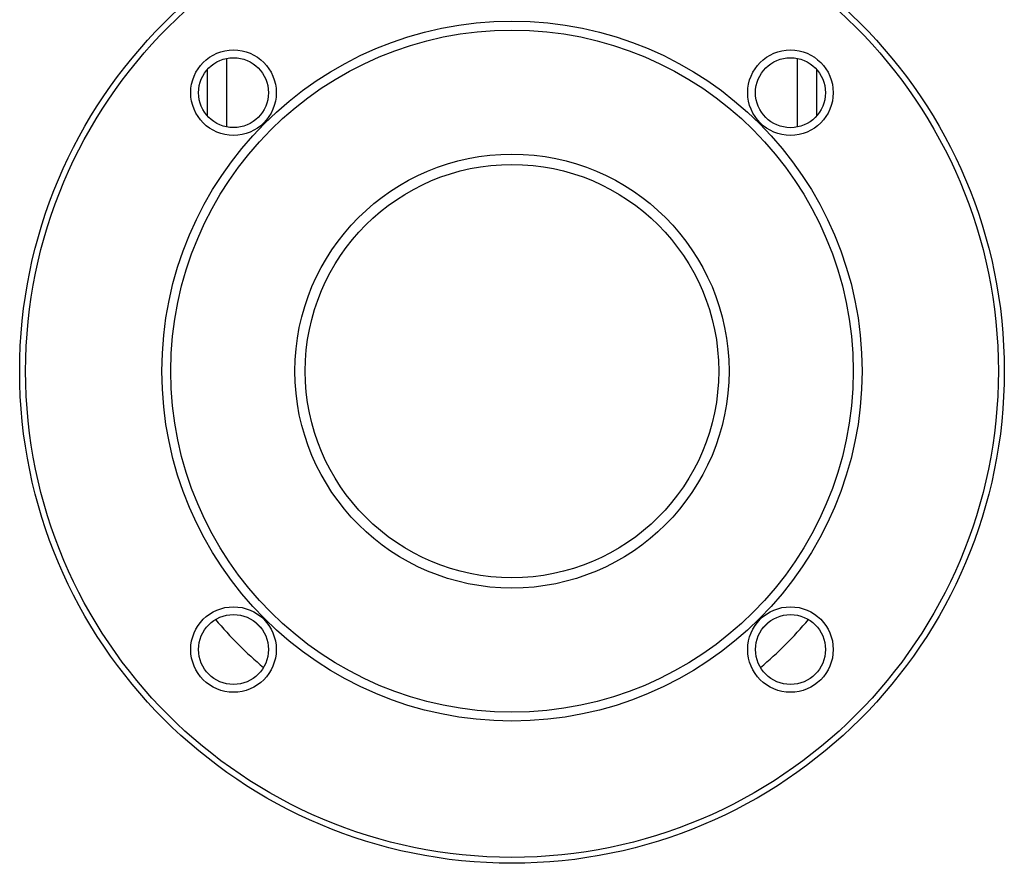
# Model space of a CAD drawing. Extents: x 169 to 1548, y 83 to 1124.
# Drawn here: x 1357 to 1548, y 342 to 505 of the extents above; entities that cross this region are included whole.
import ezdxf

# ---------------------------------------------------------------- set-up
doc = ezdxf.new("R2010")
doc.units = 0
doc.layers.get('0').update_dxf_attribs({"linetype": 'CONTINUOUS'})

msp = doc.modelspace()

# ---------------------------------------------------------------- linework, layer by layer
at = {"color": 7, "linetype": 'CONTINUOUS'}
for p, q in [((1397.48, 497.7), (1397.48, 484.44)), ((1507.96, 484.44), (1507.96, 497.7)), ((1393.82, 486.53), (1393.82, 495.61)), ((1511.62, 495.61), (1511.62, 486.53))]:
    msp.add_line(p, q, dxfattribs=at)
at = {"color": 7, "linetype": 'CONTINUOUS', "flags": 128}
for points in [[(1404.21, 387.42), (1404.05, 387.58), (1402.95, 388.68)], [(1502.49, 388.68), (1502.48, 388.67), (1501.23, 387.42)]]:
    msp.add_lwpolyline(points, dxfattribs=at)
at = {"color": 7, "linetype": 'CONTINUOUS'}
for centre, radius in [((1452.72, 437.19), 95.25), ((1452.72, 437.19), 94.1), ((1452.72, 437.19), 67.73), ((1452.72, 437.19), 66), ((1398.84, 491.07), 8.27), ((1506.6, 491.07), 8.27), ((1398.84, 491.07), 6.76), ((1506.6, 491.07), 6.77), ((1452.72, 437.19), 42), ((1452.72, 437.19), 40), ((1398.84, 383.31), 8.27), ((1506.6, 383.31), 8.27), ((1398.84, 383.31), 6.77), ((1506.6, 383.31), 6.76)]:
    msp.add_circle(centre, radius, dxfattribs=at)
for start, end in [(219.9711, 230.0289), (309.9711, 320.0289)]:
    msp.add_arc((1452.72, 437.19), 74.84, start, end, dxfattribs=at)

doc.saveas('drawing.dxf')
